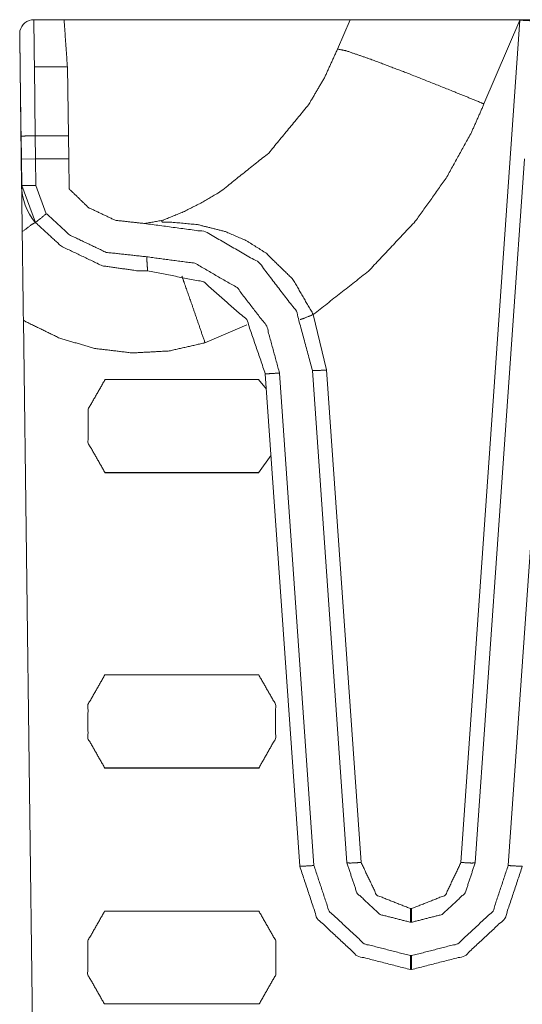
# Model space of a CAD drawing. Units: inches. Extents: x 1.31 to 9.93, y 2.49 to 7.27.
# Drawn here: x 1.34 to 1.51, y 6.93 to 7.27 of the extents above; entities that cross this region are included whole.
import ezdxf

# ---------------------------------------------------------------- set-up
doc = ezdxf.new("R2010")
doc.units = ezdxf.units.IN
doc.header["$MEASUREMENT"] = 0
doc.layers.add('1', color=7, linetype='Continuous', true_color=0xffffff)
doc.layers.add('Trimetric', color=7, linetype='Continuous', true_color=0xffffff)

msp = doc.modelspace()

# ---------------------------------------------------------------- linework, layer by layer
at = {"layer": '1', "color": 7, "linetype": 'Continuous', "lineweight": 13}
for p, q in [((1.351056, 7.274342999999999), (1.340389999999999, 7.274342999999999)), ((1.351056, 7.274342999999999), (1.451875, 7.274342999999999)), ((1.447438, 7.263992), (1.451875, 7.274342999999999)), ((1.511714999999999, 7.274178), (1.490941999999999, 6.977113)), ((1.497419, 7.274346999999999), (1.511449999999999, 7.274346999999999)), ((1.511714999999999, 7.274178), (1.499055999999999, 7.244644999999999)), ((1.511730999999999, 7.274342999999999), (1.511714999999999, 7.274178)), ((1.336087999999999, 7.215867999999999), (1.335412999999999, 7.267677)), ((1.335412999999999, 7.267677), (1.335552999999999, 7.257677)), ((1.447437, 7.263991), (1.447438, 7.263992)), ((1.340594999999999, 7.257677), (1.352220999999999, 7.257677)), ((1.340894, 7.233403999999999), (1.340594999999999, 7.257677)), ((1.352561, 7.233403999999999), (1.352220999999999, 7.257677)), ((1.340894, 7.233403999999999), (1.352561, 7.233403999999999)), ((1.341007999999999, 7.225283), (1.340894, 7.233403999999999)), ((1.352561, 7.233403999999999), (1.352675, 7.225283)), ((1.335895, 7.233247), (1.336006999999999, 7.225214)), ((1.336006999999999, 7.225214), (1.341005999999999, 7.225283)), ((1.336006999999999, 7.225214), (1.336137999999999, 7.215855999999999)), ((1.341007999999999, 7.225283), (1.341005999999999, 7.225283)), ((1.341137999999999, 7.215838), (1.341005999999999, 7.225283)), ((1.352675, 7.225283), (1.341007999999999, 7.225283)), ((1.352675, 7.225283), (1.352822999999999, 7.214675999999999)), ((1.495929999999999, 6.976938999999999), (1.513295999999999, 7.225283)), ((1.524996999999999, 7.225283), (1.507568, 6.976038)), ((1.336137999999999, 7.215855999999999), (1.340953, 7.202825999999999)), ((1.344797, 7.205935), (1.341137999999999, 7.215838)), ((1.385409, 7.203417999999999), (1.385695999999999, 7.202913)), ((1.336708, 7.16836), (1.342899, 6.693510999999999)), ((1.443595, 7.150802), (1.438890999999999, 7.170366999999999)), ((1.415465999999999, 7.166741), (1.400711, 7.160391999999999)), ((1.450752999999999, 6.976938999999999), (1.438607999999999, 7.150628)), ((1.455740999999999, 6.977113), (1.443595, 7.150802)), ((1.41957, 7.147431), (1.365515, 7.147431)), ((1.41957, 7.147431), (1.422362, 7.144017999999999)), ((1.421980999999999, 7.149466), (1.434127, 6.975775999999999)), ((1.439114999999999, 6.976038), (1.426969, 7.149727)), ((1.423986, 7.120802), (1.419597999999999, 7.114588999999999)), ((1.365374, 7.114705999999999), (1.419712, 7.114705999999999)), ((1.365487, 7.114588999999999), (1.419597999999999, 7.114588999999999)), ((1.419659, 7.043263999999999), (1.365426, 7.043263999999999)), ((1.365285, 7.010538999999999), (1.419801, 7.010538999999999)), ((1.365397999999999, 7.010422999999999), (1.419687, 7.010422999999999)), ((1.419730999999999, 6.959931), (1.365354999999999, 6.959931)), ((1.473484999999999, 6.960833999999999), (1.473198, 6.960833999999999)), ((1.473198, 6.956007999999999), (1.473484999999999, 6.956007999999999)), ((1.473484999999999, 6.944253999999999), (1.473198, 6.944253999999999)), ((1.473198, 6.939341999999999), (1.473484999999999, 6.939341999999999)), ((1.365213999999999, 6.927205999999999), (1.419870999999999, 6.927205999999999))]:
    msp.add_line(p, q, dxfattribs=at)
for centre, radius, start, end in [((1.340389999999999, 7.269342999999999), 0.0049999998882413, 90, 167.479538), ((1.35692, 7.216139999999999), 0.020833333954215, 180.747, 219.772053)]:
    msp.add_arc(centre, radius, start, end, dxfattribs=at)
for points in [[(1.340595328685652, 7.257676770792271), (1.340389843654633, 7.274343437862513)], [(1.352221102079141, 7.257676770792271), (1.351055635742327, 7.274343437862513)], [(1.335552807404696, 7.257676770792271), (1.335894909463761, 7.233247245461142)], [(1.473198176134829, 6.960833501885644), (1.473198176134829, 6.956008469216727)], [(1.473484532749835, 6.960833501885644), (1.473484532749835, 6.956008469216727)], [(1.473198176134829, 6.939341802146487), (1.473198176134829, 6.944253911640429)], [(1.473484532749835, 6.939341802146487), (1.473484532749835, 6.944253911640429)]]:
    msp.add_open_spline(points, degree=1, dxfattribs=at)
for points, knots in [([(1.451874831705736, 7.274343437862513), (1.456414016385963, 7.274343437862513), (1.488758886147038, 7.274343437862513), (1.511730586735836, 7.274343437862513)], [0, 0, 0.0758353925690765, 0.6162156742113439, 1, 1]), ([(1.511714717594828, 7.274177422233492), (1.515237361723094, 7.273982923530866), (1.516702510684353, 7.274003268583442)], [0, 0, 0.7065487193062602, 1, 1]), ([(1.515800207602609, 7.274343437862513), (1.515633479896749, 7.274343437862513), (1.512833898937032, 7.274343437862513), (1.511730586735836, 7.274343437862513)], [0, 0, 0.0409688546717992, 0.7288906664000401, 1, 1]), ([(1.335508760365869, 7.270427422142687), (1.335428804309245, 7.268138196826839), (1.335419852486112, 7.267881035362278), (1.335418224881905, 7.267836276246612), (1.335417207629277, 7.267806979370902), (1.33541629210191, 7.267778496297296), (1.335415580025071, 7.267757337442617), (1.335413443794549, 7.267699557493302), (1.335412731717709, 7.267676771034418)], [0, 0, 0.8322488438841638, 0.925739623529202, 0.9420126513784467, 0.952663467179496, 0.9630175350658259, 0.9707095102904956, 0.9917169798715695, 1, 1]), ([(1.386187167354734, 7.203706229120826), (1.393042737995997, 7.206556164085669), (1.39962700736116, 7.209851248800873), (1.406001112333215, 7.213619152537945), (1.423187392046244, 7.227309745317369), (1.437230869762601, 7.244349133750802), (1.442800938256851, 7.253799817573394), (1.447404413303217, 7.263908053495242), (1.447437168837864, 7.263991061309752)], [0, 0, 0.0839749874328121, 0.1672533044488623, 0.2510035346408349, 0.4995315569051876, 0.749281578749562, 0.873360627728679, 0.9989906636593429, 1, 1]), ([(1.447437474013653, 7.263991875111856), (1.450582717416637, 7.263341647231527), (1.459193455743629, 7.260368014347022), (1.472298314459393, 7.255404635320588), (1.488416885813236, 7.248998385165463), (1.498348933579776, 7.244936698869196), (1.499055924156791, 7.244644543914204)], [0, 0, 0.0582100610301605, 0.2233156812025755, 0.4772938010011274, 0.7916556699086084, 0.9861354895072404, 1, 1]), ([(1.499055924156791, 7.244644543914204), (1.494622635475224, 7.234555025440727), (1.485703669601704, 7.21844337140476), (1.474848871975581, 7.203261079370462), (1.458327468580734, 7.185640636235462), (1.438890822602274, 7.170367198365624)], [0, 0, 0.1136446060858113, 0.3035472316543183, 0.4960071521273774, 0.745089313050103, 1, 1]), ([(1.335894909463761, 7.233247245461142), (1.337358837721865, 7.23332943947355), (1.34089450268378, 7.233404309267029)], [0, 0, 0.2930890090501678, 1, 1]), ([(1.336300488086862, 7.199587576677345), (1.336145153610445, 7.211503267070042), (1.336088187463232, 7.215868501550743)], [0, 0, 0.7318804004682167, 1, 1]), ([(1.336138541468357, 7.215855480717096), (1.337603283528565, 7.215814790611942), (1.341138032963115, 7.215838390872932)], [0, 0, 0.2930534932187245, 1, 1]), ([(1.379443392777375, 7.202458670496866), (1.369082267852008, 7.203603690055842), (1.359675732793504, 7.208068208393115), (1.35282331563539, 7.214676281469793)], [0, 0, 0.3433981936953766, 0.6864024756371279, 1, 1]), ([(1.340952486083623, 7.202825695245337), (1.342093436632084, 7.203713553339753), (1.344796683767853, 7.205935233081049)], [0, 0, 0.2923708081859624, 1, 1]), ([(1.380167778374342, 7.190726899379455), (1.365911593133305, 7.192288585615187), (1.352967562058154, 7.198436046701544), (1.344796683767853, 7.205935233081049)], [0, 0, 0.3606853443661733, 0.7210737945944171, 1, 1]), ([(1.340907320066903, 7.202812674411688), (1.339646842334559, 7.202083507727366), (1.336300488086862, 7.199587576677345)], [0, 0, 0.2586093682342411, 1, 1]), ([(1.340952486083623, 7.202825695245337), (1.350104809710189, 7.194423188531459), (1.364544914226514, 7.187566092011252), (1.377220899233975, 7.185735851081518), (1.380478243876652, 7.185823741708646)], [0, 0, 0.2793524090759961, 0.6387716816755129, 0.9267349704575668, 1, 1]), ([(1.379443291052111, 7.202458670496866), (1.386195113609307, 7.203684215857304), (1.386196113106406, 7.203684257606999)], [0, 0, 0.999940709614507, 1, 1]), ([(1.438607517745153, 7.150627614554309), (1.43292504283542, 7.17154965282134), (1.419701674188403, 7.188729829018597), (1.400931023506017, 7.199577811052107), (1.379443392777375, 7.202458670496866)], [0, 0, 0.2500011315898664, 0.5000005946807939, 0.7500000866791079, 1, 1]), ([(1.438890822602274, 7.170367198365624), (1.431718988118718, 7.182762218197012), (1.422188043063713, 7.192075369464192), (1.415166355068165, 7.196487804466868), (1.407908257561686, 7.199616059750952), (1.398087497232736, 7.202082693925262), (1.389025709090133, 7.202907889257744), (1.385698072290807, 7.202907889257744)], [0, 0, 0.2156830016885251, 0.4163853007235607, 0.5412886754516189, 0.6603264328468831, 0.8128341884230763, 0.9498813985538472, 1, 1]), ([(1.33670769431417, 7.168359548577427), (1.336337922983602, 7.196719738066235), (1.336300488086862, 7.199587576677345)], [0, 0, 0.9081645786294102, 1, 1]), ([(1.42696923214433, 7.149726735626244), (1.422474196228194, 7.166277028995751), (1.412013889171519, 7.179867524116502), (1.397165459449994, 7.188448253490947), (1.380167778374342, 7.190726899379455)], [0, 0, 0.2500015856318523, 0.5000040309762461, 0.7500001864106447, 1, 1]), ([(1.380478243876652, 7.185823741708646), (1.380385368711642, 7.187255219607892), (1.380167778374342, 7.190726899379455)], [0, 0, 0.2919791585184069, 1, 1]), ([(1.380478243876652, 7.185823741708646), (1.400259738496274, 7.181847504633197), (1.4154367408169, 7.168551605873745), (1.421981439054803, 7.14946550515117)], [0, 0, 0.333333516502351, 0.6666688066864375, 1, 1]), ([(1.392569003446765, 7.183896658328649), (1.393396436735031, 7.181605805408593), (1.395880262478769, 7.174502940653267), (1.398909132181018, 7.165689463877357), (1.400583631733284, 7.160767588758175), (1.400711093487672, 7.160391612186572)], [0, 0, 0.0979151246352505, 0.4004047898298945, 0.7750444772730845, 0.9840408358643831, 1, 1]), ([(1.400711093487672, 7.160391612186572), (1.388132154380997, 7.157516449356535), (1.375140108981768, 7.15681902095423), (1.361829154883409, 7.15839616942992), (1.34950229097815, 7.162024913007372), (1.337622102702197, 7.167806976949464), (1.33670769431417, 7.168359548577427)], [0, 0, 0.1941842442164569, 0.3899848858421525, 0.5917045258229033, 0.785084155576292, 0.9839215001101866, 1, 1]), ([(1.438890822602274, 7.170367198365624), (1.435659316176369, 7.169044769948188), (1.434289687236955, 7.168584971759968)], [0, 0, 0.7073260028771885, 1, 1]), ([(1.44359531083468, 7.15080176820436), (1.440072666706412, 7.150607269501733), (1.438607517745153, 7.150627614554309)], [0, 0, 0.7065487193062602, 1, 1]), ([(1.365486890160781, 7.114589202223327), (1.359537182985462, 7.125014007163258), (1.359547457237014, 7.137016774380981), (1.365515068058599, 7.147430999893572)], [0, 0, 0.3333395604504264, 0.6666686548940624, 1, 1]), ([(1.421981439054803, 7.14946550515117), (1.423444451785542, 7.149506195256322), (1.42696923214433, 7.149726735626244)], [0, 0, 0.292993948208494, 1, 1]), ([(1.365397778830498, 7.01042253303433), (1.359470552938276, 7.020851406984775), (1.359480725464563, 7.032846036181467), (1.365425855003052, 7.043264330704574)], [0, 0, 0.3333449855837118, 0.6666642724752307, 1, 1]), ([(1.419659356479044, 7.043264330704574), (1.425604486017534, 7.032846036181467), (1.425614760269084, 7.020851406984775), (1.4196874326516, 7.01042253303433)], [0, 0, 0.3333352611169143, 0.6666540840329858, 1, 1]), ([(1.455740798596224, 6.977112799154838), (1.452218154467956, 6.976917486650108), (1.450753005506698, 6.976938645504787)], [0, 0, 0.7065497306307084, 1, 1]), ([(1.473198176134829, 6.956008469216727), (1.46240461711696, 6.958766444543925), (1.454257135637121, 6.966364100977897), (1.450753005506698, 6.976938645504787)], [0, 0, 0.3333373311731043, 0.6666726393027239, 1, 1]), ([(1.473198176134829, 6.960833501885644), (1.461263259667446, 6.965534836634901), (1.455740798596224, 6.977112799154838)], [0, 0, 0.4999984708752472, 1, 1]), ([(1.49094191028844, 6.977112799154838), (1.48541955094248, 6.965534836634901), (1.473484532749835, 6.960833501885644)], [0, 0, 0.4999988310105792, 1, 1]), ([(1.495929703377968, 6.976938645504787), (1.492425573247543, 6.966364100977897), (1.484278091767706, 6.958766444543925), (1.473484532749835, 6.956008469216727)], [0, 0, 0.3333273606972761, 0.6666626688268958, 1, 1]), ([(1.49094191028844, 6.977112799154838), (1.494464554416708, 6.976917486650108), (1.495929703377968, 6.976938645504787)], [0, 0, 0.7065497306307084, 1, 1]), ([(1.434126926816347, 6.975775722299545), (1.435590041272349, 6.975816412404697), (1.439114821631136, 6.976037766576723)], [0, 0, 0.2930053538010332, 1, 1]), ([(1.434126926816347, 6.975775722299545), (1.440226780479676, 6.957367518728801), (1.454409418355651, 6.944142420752313), (1.473198176134829, 6.939341802146487)], [0, 0, 0.3333372563515308, 0.6666657642034675, 1, 1]), ([(1.473198176134829, 6.944253911640429), (1.456807998329097, 6.948442551064772), (1.444435866681856, 6.959979009677454), (1.439114821631136, 6.976037766576723)], [0, 0, 0.3333349922886256, 0.6666565255181384, 1, 1]), ([(1.507567988978792, 6.976037766576723), (1.502246842202807, 6.959979009677454), (1.489874710555569, 6.948442551064772), (1.473484532749835, 6.944253911640429)], [0, 0, 0.3333438947804633, 0.666665217864918, 1, 1]), ([(1.473484532749835, 6.939341802146487), (1.492273290529013, 6.944142420752313), (1.506456030130251, 6.957367518728801), (1.512555782068318, 6.975775722299545)], [0, 0, 0.3333339928514519, 0.6666635365918689, 1, 1]), ([(1.512555782068318, 6.975775722299545), (1.51109276933758, 6.975816412404697), (1.507567988978792, 6.976037766576723)], [0, 0, 0.292990961996138, 1, 1]), ([(1.365326672871745, 6.92708919768313), (1.359417147175264, 6.937520513039884), (1.359427421426814, 6.94951025942396), (1.3653547490443, 6.959930995353374)], [0, 0, 0.3333296981935822, 0.6666817628369941, 1, 1]), ([(1.419730564163061, 6.959930995353374), (1.425657891780546, 6.94951025942396), (1.425668064306834, 6.937520513039884), (1.419758538610353, 6.92708919768313)], [0, 0, 0.3333182379668386, 0.6666703010025575, 1, 1])]:
    msp.add_open_spline(points, degree=1, knots=knots, dxfattribs=at)
at = {"layer": 'Trimetric', "color": 7, "linetype": 'Continuous', "lineweight": 13}
for p, q in [((1.351056, 7.274342999999999), (1.340389999999999, 7.274342999999999)), ((1.351056, 7.274342999999999), (1.451875, 7.274342999999999)), ((1.447438, 7.263992), (1.451875, 7.274342999999999)), ((1.511714999999999, 7.274178), (1.490941999999999, 6.977113)), ((1.497419, 7.274346999999999), (1.511449999999999, 7.274346999999999)), ((1.511714999999999, 7.274178), (1.499055999999999, 7.244644999999999)), ((1.511730999999999, 7.274342999999999), (1.511714999999999, 7.274178)), ((1.336087999999999, 7.215867999999999), (1.335412999999999, 7.267677)), ((1.335412999999999, 7.267677), (1.335552999999999, 7.257677)), ((1.447437, 7.263991), (1.447438, 7.263992)), ((1.340594999999999, 7.257677), (1.352220999999999, 7.257677)), ((1.340894, 7.233403999999999), (1.340594999999999, 7.257677)), ((1.352561, 7.233403999999999), (1.352220999999999, 7.257677)), ((1.340894, 7.233403999999999), (1.352561, 7.233403999999999)), ((1.341007999999999, 7.225283), (1.340894, 7.233403999999999)), ((1.352561, 7.233403999999999), (1.352675, 7.225283)), ((1.335895, 7.233247), (1.336006999999999, 7.225214)), ((1.336006999999999, 7.225214), (1.341005999999999, 7.225283)), ((1.336006999999999, 7.225214), (1.336137999999999, 7.215855999999999)), ((1.341007999999999, 7.225283), (1.341005999999999, 7.225283)), ((1.341137999999999, 7.215838), (1.341005999999999, 7.225283)), ((1.352675, 7.225283), (1.341007999999999, 7.225283)), ((1.352675, 7.225283), (1.352822999999999, 7.214675999999999)), ((1.495929999999999, 6.976938999999999), (1.513295999999999, 7.225283)), ((1.524996999999999, 7.225283), (1.507568, 6.976038)), ((1.336137999999999, 7.215855999999999), (1.340953, 7.202825999999999)), ((1.344797, 7.205935), (1.341137999999999, 7.215838)), ((1.385409, 7.203417999999999), (1.385695999999999, 7.202913)), ((1.336708, 7.16836), (1.342899, 6.693510999999999)), ((1.443595, 7.150802), (1.438890999999999, 7.170366999999999)), ((1.415465999999999, 7.166741), (1.400711, 7.160391999999999)), ((1.450752999999999, 6.976938999999999), (1.438607999999999, 7.150628)), ((1.455740999999999, 6.977113), (1.443595, 7.150802)), ((1.41957, 7.147431), (1.365515, 7.147431)), ((1.41957, 7.147431), (1.422362, 7.144017999999999)), ((1.421980999999999, 7.149466), (1.434127, 6.975775999999999)), ((1.439114999999999, 6.976038), (1.426969, 7.149727)), ((1.423986, 7.120802), (1.419597999999999, 7.114588999999999)), ((1.365374, 7.114705999999999), (1.419712, 7.114705999999999)), ((1.365487, 7.114588999999999), (1.419597999999999, 7.114588999999999)), ((1.419659, 7.043263999999999), (1.365426, 7.043263999999999)), ((1.365285, 7.010538999999999), (1.419801, 7.010538999999999)), ((1.365397999999999, 7.010422999999999), (1.419687, 7.010422999999999)), ((1.419730999999999, 6.959931), (1.365354999999999, 6.959931)), ((1.473484999999999, 6.960833999999999), (1.473198, 6.960833999999999)), ((1.473198, 6.956007999999999), (1.473484999999999, 6.956007999999999)), ((1.473484999999999, 6.944253999999999), (1.473198, 6.944253999999999)), ((1.473198, 6.939341999999999), (1.473484999999999, 6.939341999999999)), ((1.365213999999999, 6.927205999999999), (1.419870999999999, 6.927205999999999))]:
    msp.add_line(p, q, dxfattribs=at)
for centre, radius, start, end in [((1.340389999999999, 7.269342999999999), 0.0049999998882413, 90, 167.479538), ((1.35692, 7.216139999999999), 0.020833333954215, 180.747, 219.772053)]:
    msp.add_arc(centre, radius, start, end, dxfattribs=at)
for points in [[(1.340595328685652, 7.257676770792271), (1.340389843654633, 7.274343437862513)], [(1.352221102079141, 7.257676770792271), (1.351055635742327, 7.274343437862513)], [(1.335552807404696, 7.257676770792271), (1.335894909463761, 7.233247245461142)], [(1.473198176134829, 6.960833501885644), (1.473198176134829, 6.956008469216727)], [(1.473484532749835, 6.960833501885644), (1.473484532749835, 6.956008469216727)], [(1.473198176134829, 6.939341802146487), (1.473198176134829, 6.944253911640429)], [(1.473484532749835, 6.939341802146487), (1.473484532749835, 6.944253911640429)]]:
    msp.add_open_spline(points, degree=1, dxfattribs=at)
for points, knots in [([(1.451874831705736, 7.274343437862513), (1.456414016385963, 7.274343437862513), (1.488758886147038, 7.274343437862513), (1.511730586735836, 7.274343437862513)], [0, 0, 0.0758353925690765, 0.6162156742113439, 1, 1]), ([(1.511714717594828, 7.274177422233492), (1.515237361723094, 7.273982923530866), (1.516702510684353, 7.274003268583442)], [0, 0, 0.7065487193062602, 1, 1]), ([(1.515800207602609, 7.274343437862513), (1.515633479896749, 7.274343437862513), (1.512833898937032, 7.274343437862513), (1.511730586735836, 7.274343437862513)], [0, 0, 0.0409688546717992, 0.7288906664000401, 1, 1]), ([(1.335508760365869, 7.270427422142687), (1.335428804309245, 7.268138196826839), (1.335419852486112, 7.267881035362278), (1.335418224881905, 7.267836276246612), (1.335417207629277, 7.267806979370902), (1.33541629210191, 7.267778496297296), (1.335415580025071, 7.267757337442617), (1.335413443794549, 7.267699557493302), (1.335412731717709, 7.267676771034418)], [0, 0, 0.8322488438841638, 0.925739623529202, 0.9420126513784467, 0.952663467179496, 0.9630175350658259, 0.9707095102904956, 0.9917169798715695, 1, 1]), ([(1.386187167354734, 7.203706229120826), (1.393042737995997, 7.206556164085669), (1.39962700736116, 7.209851248800873), (1.406001112333215, 7.213619152537945), (1.423187392046244, 7.227309745317369), (1.437230869762601, 7.244349133750802), (1.442800938256851, 7.253799817573394), (1.447404413303217, 7.263908053495242), (1.447437168837864, 7.263991061309752)], [0, 0, 0.0839749874328121, 0.1672533044488623, 0.2510035346408349, 0.4995315569051876, 0.749281578749562, 0.873360627728679, 0.9989906636593429, 1, 1]), ([(1.447437474013653, 7.263991875111856), (1.450582717416637, 7.263341647231527), (1.459193455743629, 7.260368014347022), (1.472298314459393, 7.255404635320588), (1.488416885813236, 7.248998385165463), (1.498348933579776, 7.244936698869196), (1.499055924156791, 7.244644543914204)], [0, 0, 0.0582100610301605, 0.2233156812025755, 0.4772938010011274, 0.7916556699086084, 0.9861354895072404, 1, 1]), ([(1.499055924156791, 7.244644543914204), (1.494622635475224, 7.234555025440727), (1.485703669601704, 7.21844337140476), (1.474848871975581, 7.203261079370462), (1.458327468580734, 7.185640636235462), (1.438890822602274, 7.170367198365624)], [0, 0, 0.1136446060858113, 0.3035472316543183, 0.4960071521273774, 0.745089313050103, 1, 1]), ([(1.335894909463761, 7.233247245461142), (1.337358837721865, 7.23332943947355), (1.34089450268378, 7.233404309267029)], [0, 0, 0.2930890090501678, 1, 1]), ([(1.336300488086862, 7.199587576677345), (1.336145153610445, 7.211503267070042), (1.336088187463232, 7.215868501550743)], [0, 0, 0.7318804004682167, 1, 1]), ([(1.336138541468357, 7.215855480717096), (1.337603283528565, 7.215814790611942), (1.341138032963115, 7.215838390872932)], [0, 0, 0.2930534932187245, 1, 1]), ([(1.379443392777375, 7.202458670496866), (1.369082267852008, 7.203603690055842), (1.359675732793504, 7.208068208393115), (1.35282331563539, 7.214676281469793)], [0, 0, 0.3433981936953766, 0.6864024756371279, 1, 1]), ([(1.340952486083623, 7.202825695245337), (1.342093436632084, 7.203713553339753), (1.344796683767853, 7.205935233081049)], [0, 0, 0.2923708081859624, 1, 1]), ([(1.380167778374342, 7.190726899379455), (1.365911593133305, 7.192288585615187), (1.352967562058154, 7.198436046701544), (1.344796683767853, 7.205935233081049)], [0, 0, 0.3606853443661733, 0.7210737945944171, 1, 1]), ([(1.340907320066903, 7.202812674411688), (1.339646842334559, 7.202083507727366), (1.336300488086862, 7.199587576677345)], [0, 0, 0.2586093682342411, 1, 1]), ([(1.340952486083623, 7.202825695245337), (1.350104809710189, 7.194423188531459), (1.364544914226514, 7.187566092011252), (1.377220899233975, 7.185735851081518), (1.380478243876652, 7.185823741708646)], [0, 0, 0.2793524090759961, 0.6387716816755129, 0.9267349704575668, 1, 1]), ([(1.379443291052111, 7.202458670496866), (1.386195113609307, 7.203684215857304), (1.386196113106406, 7.203684257606999)], [0, 0, 0.999940709614507, 1, 1]), ([(1.438607517745153, 7.150627614554309), (1.43292504283542, 7.17154965282134), (1.419701674188403, 7.188729829018597), (1.400931023506017, 7.199577811052107), (1.379443392777375, 7.202458670496866)], [0, 0, 0.2500011315898664, 0.5000005946807939, 0.7500000866791079, 1, 1]), ([(1.438890822602274, 7.170367198365624), (1.431718988118718, 7.182762218197012), (1.422188043063713, 7.192075369464192), (1.415166355068165, 7.196487804466868), (1.407908257561686, 7.199616059750952), (1.398087497232736, 7.202082693925262), (1.389025709090133, 7.202907889257744), (1.385698072290807, 7.202907889257744)], [0, 0, 0.2156830016885251, 0.4163853007235607, 0.5412886754516189, 0.6603264328468831, 0.8128341884230763, 0.9498813985538472, 1, 1]), ([(1.33670769431417, 7.168359548577427), (1.336337922983602, 7.196719738066235), (1.336300488086862, 7.199587576677345)], [0, 0, 0.9081645786294102, 1, 1]), ([(1.42696923214433, 7.149726735626244), (1.422474196228194, 7.166277028995751), (1.412013889171519, 7.179867524116502), (1.397165459449994, 7.188448253490947), (1.380167778374342, 7.190726899379455)], [0, 0, 0.2500015856318523, 0.5000040309762461, 0.7500001864106447, 1, 1]), ([(1.380478243876652, 7.185823741708646), (1.380385368711642, 7.187255219607892), (1.380167778374342, 7.190726899379455)], [0, 0, 0.2919791585184069, 1, 1]), ([(1.380478243876652, 7.185823741708646), (1.400259738496274, 7.181847504633197), (1.4154367408169, 7.168551605873745), (1.421981439054803, 7.14946550515117)], [0, 0, 0.333333516502351, 0.6666688066864375, 1, 1]), ([(1.392569003446765, 7.183896658328649), (1.393396436735031, 7.181605805408593), (1.395880262478769, 7.174502940653267), (1.398909132181018, 7.165689463877357), (1.400583631733284, 7.160767588758175), (1.400711093487672, 7.160391612186572)], [0, 0, 0.0979151246352505, 0.4004047898298945, 0.7750444772730845, 0.9840408358643831, 1, 1]), ([(1.400711093487672, 7.160391612186572), (1.388132154380997, 7.157516449356535), (1.375140108981768, 7.15681902095423), (1.361829154883409, 7.15839616942992), (1.34950229097815, 7.162024913007372), (1.337622102702197, 7.167806976949464), (1.33670769431417, 7.168359548577427)], [0, 0, 0.1941842442164569, 0.3899848858421525, 0.5917045258229033, 0.785084155576292, 0.9839215001101866, 1, 1]), ([(1.438890822602274, 7.170367198365624), (1.435659316176369, 7.169044769948188), (1.434289687236955, 7.168584971759968)], [0, 0, 0.7073260028771885, 1, 1]), ([(1.44359531083468, 7.15080176820436), (1.440072666706412, 7.150607269501733), (1.438607517745153, 7.150627614554309)], [0, 0, 0.7065487193062602, 1, 1]), ([(1.365486890160781, 7.114589202223327), (1.359537182985462, 7.125014007163258), (1.359547457237014, 7.137016774380981), (1.365515068058599, 7.147430999893572)], [0, 0, 0.3333395604504264, 0.6666686548940624, 1, 1]), ([(1.421981439054803, 7.14946550515117), (1.423444451785542, 7.149506195256322), (1.42696923214433, 7.149726735626244)], [0, 0, 0.292993948208494, 1, 1]), ([(1.365397778830498, 7.01042253303433), (1.359470552938276, 7.020851406984775), (1.359480725464563, 7.032846036181467), (1.365425855003052, 7.043264330704574)], [0, 0, 0.3333449855837118, 0.6666642724752307, 1, 1]), ([(1.419659356479044, 7.043264330704574), (1.425604486017534, 7.032846036181467), (1.425614760269084, 7.020851406984775), (1.4196874326516, 7.01042253303433)], [0, 0, 0.3333352611169143, 0.6666540840329858, 1, 1]), ([(1.455740798596224, 6.977112799154838), (1.452218154467956, 6.976917486650108), (1.450753005506698, 6.976938645504787)], [0, 0, 0.7065497306307084, 1, 1]), ([(1.473198176134829, 6.956008469216727), (1.46240461711696, 6.958766444543925), (1.454257135637121, 6.966364100977897), (1.450753005506698, 6.976938645504787)], [0, 0, 0.3333373311731043, 0.6666726393027239, 1, 1]), ([(1.473198176134829, 6.960833501885644), (1.461263259667446, 6.965534836634901), (1.455740798596224, 6.977112799154838)], [0, 0, 0.4999984708752472, 1, 1]), ([(1.49094191028844, 6.977112799154838), (1.48541955094248, 6.965534836634901), (1.473484532749835, 6.960833501885644)], [0, 0, 0.4999988310105792, 1, 1]), ([(1.495929703377968, 6.976938645504787), (1.492425573247543, 6.966364100977897), (1.484278091767706, 6.958766444543925), (1.473484532749835, 6.956008469216727)], [0, 0, 0.3333273606972761, 0.6666626688268958, 1, 1]), ([(1.49094191028844, 6.977112799154838), (1.494464554416708, 6.976917486650108), (1.495929703377968, 6.976938645504787)], [0, 0, 0.7065497306307084, 1, 1]), ([(1.434126926816347, 6.975775722299545), (1.435590041272349, 6.975816412404697), (1.439114821631136, 6.976037766576723)], [0, 0, 0.2930053538010332, 1, 1]), ([(1.434126926816347, 6.975775722299545), (1.440226780479676, 6.957367518728801), (1.454409418355651, 6.944142420752313), (1.473198176134829, 6.939341802146487)], [0, 0, 0.3333372563515308, 0.6666657642034675, 1, 1]), ([(1.473198176134829, 6.944253911640429), (1.456807998329097, 6.948442551064772), (1.444435866681856, 6.959979009677454), (1.439114821631136, 6.976037766576723)], [0, 0, 0.3333349922886256, 0.6666565255181384, 1, 1]), ([(1.507567988978792, 6.976037766576723), (1.502246842202807, 6.959979009677454), (1.489874710555569, 6.948442551064772), (1.473484532749835, 6.944253911640429)], [0, 0, 0.3333438947804633, 0.666665217864918, 1, 1]), ([(1.473484532749835, 6.939341802146487), (1.492273290529013, 6.944142420752313), (1.506456030130251, 6.957367518728801), (1.512555782068318, 6.975775722299545)], [0, 0, 0.3333339928514519, 0.6666635365918689, 1, 1]), ([(1.512555782068318, 6.975775722299545), (1.51109276933758, 6.975816412404697), (1.507567988978792, 6.976037766576723)], [0, 0, 0.292990961996138, 1, 1]), ([(1.365326672871745, 6.92708919768313), (1.359417147175264, 6.937520513039884), (1.359427421426814, 6.94951025942396), (1.3653547490443, 6.959930995353374)], [0, 0, 0.3333296981935822, 0.6666817628369941, 1, 1]), ([(1.419730564163061, 6.959930995353374), (1.425657891780546, 6.94951025942396), (1.425668064306834, 6.937520513039884), (1.419758538610353, 6.92708919768313)], [0, 0, 0.3333182379668386, 0.6666703010025575, 1, 1])]:
    msp.add_open_spline(points, degree=1, knots=knots, dxfattribs=at)

doc.saveas('drawing.dxf')
